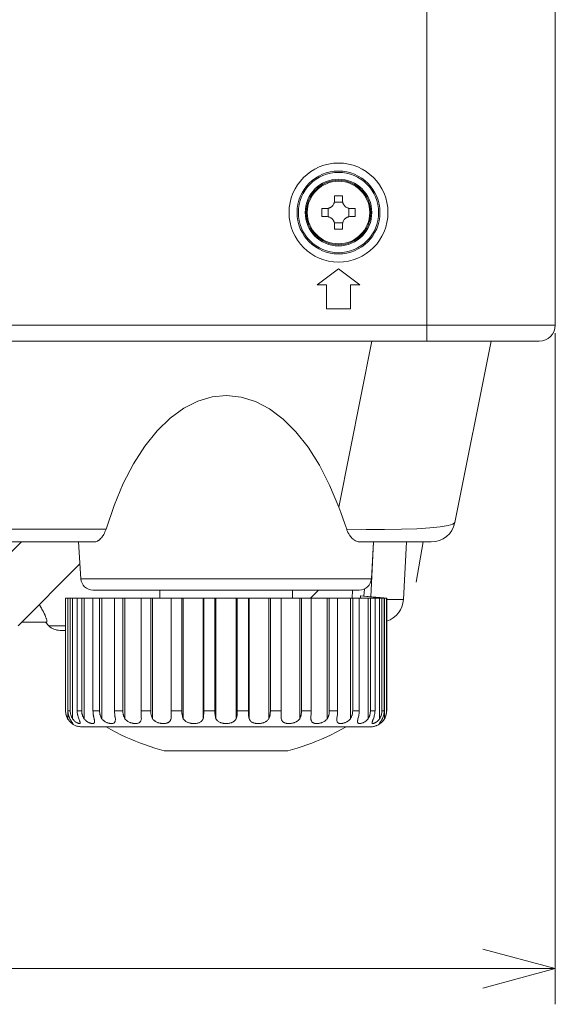
# Model space of a CAD drawing. Units: millimetres. Extents: x 0 to 297, y 0 to 210.
# Drawn here: x 219 to 234, y 45 to 72 of the extents above; entities that cross this region are included whole.
import ezdxf

# ---------------------------------------------------------------- set-up
doc = ezdxf.new("R2010")
doc.units = ezdxf.units.MM
doc.header["$MEASUREMENT"] = 0
doc.layers.add('_U+30EC_U+30A4_U+30E4_U+30FC 2', color=7, linetype='Continuous')

msp = doc.modelspace()

# ---------------------------------------------------------------- linework, layer by layer
at = {"layer": '_U+30EC_U+30A4_U+30E4_U+30FC 2', "color": 250, "lineweight": 9, "true_color": 0x221814}
for points in [[(230.164, 63.792), (230.164, 98.892)], [(233.764, 98.892), (233.764, 63.792)], [(227.577, 67.279), (227.576, 67.257), (227.573, 67.236), (227.57, 67.225), (227.567, 67.214), (227.566, 67.209), (227.564, 67.204), (227.562, 67.198), (227.56, 67.193), (227.551, 67.173), (227.539, 67.154), (227.536, 67.15), (227.533, 67.145), (227.529, 67.141), (227.526, 67.137), (227.519, 67.128), (227.511, 67.12), (227.495, 67.105), (227.477, 67.092), (227.472, 67.089), (227.468, 67.086), (227.463, 67.083), (227.458, 67.081), (227.448, 67.076), (227.438, 67.071), (227.428, 67.067), (227.417, 67.064), (227.407, 67.061), (227.396, 67.058), (227.374, 67.055), (227.352, 67.054)], [(227.802, 67.407), (227.689, 67.408), (227.577, 67.407)], [(227.577, 67.407), (227.577, 67.343), (227.577, 67.279)], [(227.802, 67.279), (227.802, 67.343), (227.802, 67.407)], [(228.027, 67.054), (228.005, 67.055), (227.983, 67.058), (227.973, 67.061), (227.962, 67.064), (227.957, 67.065), (227.951, 67.067), (227.946, 67.069), (227.941, 67.071), (227.921, 67.081), (227.902, 67.092), (227.898, 67.095), (227.893, 67.098), (227.889, 67.102), (227.884, 67.105), (227.876, 67.112), (227.868, 67.12), (227.853, 67.136), (227.84, 67.154), (227.837, 67.159), (227.834, 67.164), (227.831, 67.168), (227.828, 67.173), (227.823, 67.183), (227.819, 67.193), (227.815, 67.203), (227.812, 67.214), (227.809, 67.225), (227.806, 67.235), (227.803, 67.257), (227.802, 67.279)], [(227.224, 67.054), (227.223, 66.942), (227.224, 66.829)], [(227.352, 67.054), (227.288, 67.054), (227.224, 67.054)], [(227.402, 66.823), (227.402, 67.06)], [(227.571, 67.229), (227.808, 67.229)], [(227.977, 67.06), (227.977, 66.823)], [(228.154, 67.054), (228.091, 67.054), (228.027, 67.054)], [(228.154, 66.829), (228.155, 66.942), (228.154, 67.054)], [(227.224, 66.829), (227.288, 66.829), (227.352, 66.829)], [(227.352, 66.829), (227.374, 66.828), (227.396, 66.825), (227.406, 66.823), (227.417, 66.82), (227.422, 66.818), (227.427, 66.816), (227.433, 66.814), (227.438, 66.812), (227.458, 66.803), (227.477, 66.791), (227.481, 66.788), (227.486, 66.785), (227.49, 66.782), (227.495, 66.778), (227.503, 66.771), (227.511, 66.763), (227.526, 66.747), (227.539, 66.729), (227.542, 66.725), (227.545, 66.72), (227.548, 66.715), (227.55, 66.71), (227.555, 66.7), (227.56, 66.69), (227.564, 66.68), (227.567, 66.669), (227.57, 66.659), (227.573, 66.648), (227.576, 66.626), (227.577, 66.604)], [(227.802, 66.604), (227.803, 66.626), (227.806, 66.648), (227.809, 66.658), (227.812, 66.669), (227.813, 66.674), (227.815, 66.68), (227.817, 66.685), (227.819, 66.69), (227.828, 66.71), (227.84, 66.729), (227.843, 66.733), (227.846, 66.738), (227.849, 66.742), (227.853, 66.747), (227.86, 66.755), (227.868, 66.763), (227.884, 66.778), (227.902, 66.791), (227.907, 66.794), (227.911, 66.797), (227.916, 66.8), (227.921, 66.803), (227.931, 66.808), (227.941, 66.812), (227.951, 66.816), (227.962, 66.819), (227.972, 66.822), (227.983, 66.825), (228.005, 66.828), (228.027, 66.829)], [(228.027, 66.829), (228.091, 66.829), (228.154, 66.829)], [(227.808, 66.654), (227.571, 66.654)], [(227.577, 66.604), (227.577, 66.54), (227.577, 66.477)], [(227.577, 66.477), (227.689, 66.476), (227.802, 66.477)], [(227.802, 66.477), (227.802, 66.54), (227.802, 66.604)], [(227.689, 65.367), (227.093, 64.917)], [(228.286, 64.917), (227.689, 65.367)], [(227.093, 64.917), (227.352, 64.917)], [(227.352, 64.917), (227.352, 64.242)], [(228.027, 64.917), (228.286, 64.917)], [(228.027, 64.242), (228.027, 64.917)], [(227.352, 64.242), (228.027, 64.242)], [(146.178, 63.792), (230.164, 63.792)], [(230.164, 63.792), (230.164, 63.567), (230.164, 63.402), (230.164, 63.342)], [(230.164, 63.792), (230.79, 63.792), (231.396, 63.792), (231.964, 63.792), (232.478, 63.792), (232.922, 63.792), (233.282, 63.792), (233.547, 63.792), (233.71, 63.792), (233.764, 63.792)], [(233.764, 63.567), (233.764, 44.771)], [(230.164, 63.342), (147.361, 63.342)], [(227.696, 58.696), (228.625, 63.342)], [(227.696, 58.696), (228.625, 63.342)], [(233.314, 63.342), (233.267, 63.342), (233.124, 63.342), (232.892, 63.342), (232.577, 63.342), (232.189, 63.342), (231.739, 63.342), (231.242, 63.342), (230.711, 63.342), (230.164, 63.342)], [(231.964, 63.342), (230.948, 58.259)], [(231.964, 63.342), (230.948, 58.259)], [(221.176, 58.08), (221.399, 58.739), (221.657, 59.35), (221.946, 59.905), (222.264, 60.398), (222.606, 60.825), (222.97, 61.18), (223.351, 61.46), (223.744, 61.661), (224.147, 61.781), (224.553, 61.82), (224.96, 61.775), (225.362, 61.649), (225.755, 61.443), (226.135, 61.158), (226.497, 60.798), (226.838, 60.367), (227.153, 59.869), (227.441, 59.31), (227.696, 58.696)], [(221.176, 58.08), (221.399, 58.739), (221.657, 59.35), (221.946, 59.905), (222.264, 60.398), (222.606, 60.825), (222.97, 61.18), (223.351, 61.46), (223.744, 61.661), (224.147, 61.781), (224.553, 61.82), (224.96, 61.775), (225.362, 61.649), (225.755, 61.443), (226.135, 61.158), (226.497, 60.798), (226.838, 60.367), (227.153, 59.869), (227.441, 59.31), (227.696, 58.696)], [(227.696, 58.696), (227.754, 58.539), (227.811, 58.383), (227.866, 58.227), (227.919, 58.072)], [(227.696, 58.696), (227.754, 58.539), (227.811, 58.383), (227.866, 58.227), (227.919, 58.072)], [(227.919, 58.072), (228.462, 58.064), (228.978, 58.064), (229.454, 58.072), (229.88, 58.087), (230.245, 58.11), (230.54, 58.139), (230.759, 58.174), (230.896, 58.215), (230.948, 58.259)], [(227.919, 58.072), (228.462, 58.064), (228.978, 58.064), (229.454, 58.072), (229.88, 58.087), (230.245, 58.11), (230.54, 58.139), (230.759, 58.174), (230.896, 58.215), (230.948, 58.259)], [(156.803, 58.08), (221.176, 58.08)], [(187.246, 58.08), (221.176, 58.08)], [(220.839, 57.717), (220.862, 57.718), (220.885, 57.723), (220.908, 57.73), (220.932, 57.741), (220.943, 57.747), (220.955, 57.754), (220.961, 57.758), (220.967, 57.762), (220.973, 57.766), (220.979, 57.77), (221.002, 57.789), (221.024, 57.811), (221.047, 57.835), (221.068, 57.862), (221.079, 57.877), (221.089, 57.892), (221.094, 57.9), (221.1, 57.908), (221.105, 57.917), (221.109, 57.925), (221.128, 57.96), (221.146, 57.998), (221.162, 58.038), (221.176, 58.08)], [(220.839, 57.717), (220.862, 57.718), (220.885, 57.723), (220.908, 57.73), (220.932, 57.741), (220.943, 57.747), (220.955, 57.754), (220.961, 57.758), (220.967, 57.762), (220.973, 57.766), (220.979, 57.77), (221.002, 57.789), (221.024, 57.811), (221.047, 57.835), (221.068, 57.862), (221.079, 57.877), (221.089, 57.892), (221.094, 57.9), (221.1, 57.908), (221.105, 57.917), (221.109, 57.925), (221.128, 57.96), (221.146, 57.998), (221.162, 58.038), (221.176, 58.08)], [(227.919, 58.072), (227.927, 58.049), (227.936, 58.027), (227.945, 58.006), (227.954, 57.986), (227.974, 57.948), (227.996, 57.912), (228.002, 57.904), (228.007, 57.896), (228.013, 57.888), (228.019, 57.88), (228.031, 57.865), (228.043, 57.851), (228.067, 57.825), (228.091, 57.802), (228.104, 57.791), (228.116, 57.782), (228.129, 57.772), (228.141, 57.764), (228.166, 57.749), (228.191, 57.737), (228.216, 57.728), (228.24, 57.722), (228.264, 57.718), (228.287, 57.717)], [(227.919, 58.072), (227.927, 58.049), (227.936, 58.027), (227.945, 58.006), (227.954, 57.986), (227.974, 57.948), (227.996, 57.912), (228.002, 57.904), (228.007, 57.896), (228.013, 57.888), (228.019, 57.88), (228.031, 57.865), (228.043, 57.851), (228.067, 57.825), (228.091, 57.802), (228.104, 57.791), (228.116, 57.782), (228.129, 57.772), (228.141, 57.764), (228.166, 57.749), (228.191, 57.737), (228.216, 57.728), (228.24, 57.722), (228.264, 57.718), (228.287, 57.717)], [(220.839, 57.717), (157.14, 57.717)], [(220.839, 57.717), (187.251, 57.717)], [(216.459, 55.373), (218.802, 57.717)], [(216.459, 55.373), (218.802, 57.717)], [(220.407, 57.717), (220.47, 56.684)], [(220.407, 57.717), (220.47, 56.684)], [(230.286, 57.717), (230.24, 57.717), (230.102, 57.717), (229.878, 57.717), (229.574, 57.717), (229.199, 57.717), (228.766, 57.717), (228.287, 57.717)], [(230.286, 57.717), (230.24, 57.717), (230.102, 57.717), (229.878, 57.717), (229.574, 57.717), (229.199, 57.717), (228.766, 57.717), (228.287, 57.717)], [(228.673, 57.717), (228.599, 56.183)], [(228.673, 57.717), (228.599, 56.183)], [(228.609, 56.684), (228.672, 57.717)], [(228.609, 56.684), (228.672, 57.717)], [(229.508, 56.106), (229.593, 57.717)], [(229.508, 56.106), (229.593, 57.717)], [(229.861, 56.587), (230.06, 57.717)], [(218.709, 55.373), (220.444, 57.109)], [(218.709, 55.373), (220.444, 57.109)], [(220.47, 56.684), (220.52, 56.684), (220.669, 56.684), (220.914, 56.684), (221.247, 56.684), (221.662, 56.684), (222.148, 56.684), (222.692, 56.684), (223.282, 56.684), (223.903, 56.684), (224.539, 56.684), (225.176, 56.684), (225.797, 56.684), (226.387, 56.684), (226.931, 56.684), (227.417, 56.684), (227.832, 56.684), (228.165, 56.684), (228.41, 56.684), (228.559, 56.684), (228.609, 56.684)], [(220.47, 56.684), (220.52, 56.684), (220.669, 56.684), (220.914, 56.684), (221.247, 56.684), (221.662, 56.684), (222.148, 56.684), (222.692, 56.684), (223.282, 56.684), (223.903, 56.684), (224.539, 56.684), (225.176, 56.684), (225.797, 56.684), (226.387, 56.684), (226.931, 56.684), (227.417, 56.684), (227.832, 56.684), (228.165, 56.684), (228.41, 56.684), (228.559, 56.684), (228.609, 56.684)], [(228.272, 56.367), (228.226, 56.367), (228.089, 56.367), (227.865, 56.367), (227.559, 56.367), (227.179, 56.367), (226.733, 56.367), (226.234, 56.367), (225.693, 56.367), (225.123, 56.367), (224.539, 56.367), (223.956, 56.367), (223.386, 56.367), (222.845, 56.367), (222.346, 56.367), (221.9, 56.367), (221.52, 56.367), (221.214, 56.367), (220.99, 56.367), (220.853, 56.367), (220.807, 56.367)], [(228.272, 56.367), (228.226, 56.367), (228.089, 56.367), (227.865, 56.367), (227.559, 56.367), (227.179, 56.367), (226.733, 56.367), (226.234, 56.367), (225.693, 56.367), (225.123, 56.367), (224.539, 56.367), (223.956, 56.367), (223.386, 56.367), (222.845, 56.367), (222.346, 56.367), (221.9, 56.367), (221.52, 56.367), (221.214, 56.367), (220.99, 56.367), (220.853, 56.367), (220.807, 56.367)], [(222.678, 56.367), (222.678, 56.142)], [(226.401, 56.142), (226.401, 56.367)], [(226.902, 56.142), (227.127, 56.367)], [(226.902, 56.142), (227.127, 56.367)], [(228.071, 56.142), (228.083, 56.367)], [(228.071, 56.142), (228.083, 56.367)], [(228.413, 56.398), (228.403, 56.201)], [(228.413, 56.398), (228.403, 56.201)], [(220.039, 56.142), (220.04, 56.142), (220.042, 56.142)], [(220.039, 56.142), (220.039, 52.992)], [(220.103, 56.142), (220.073, 56.142), (220.042, 56.142)], [(220.042, 52.992), (220.042, 56.142)], [(220.108, 56.142), (220.106, 56.142), (220.103, 56.142)], [(220.103, 52.767), (220.103, 56.142)], [(220.108, 56.142), (220.138, 56.142), (220.173, 56.142)], [(220.108, 56.142), (220.108, 52.992)], [(220.238, 56.142), (220.206, 56.142), (220.173, 56.142)], [(220.173, 52.992), (220.173, 56.142)], [(220.367, 56.142), (220.308, 56.142), (220.238, 56.142)], [(220.238, 52.767), (220.238, 56.142)], [(220.367, 56.142), (220.428, 56.142), (220.495, 56.142)], [(220.367, 56.142), (220.367, 52.992)], [(220.56, 56.142), (220.527, 56.142), (220.495, 56.142)], [(220.495, 52.992), (220.495, 56.142)], [(220.809, 56.142), (220.706, 56.142), (220.56, 56.142)], [(220.56, 52.767), (220.56, 56.142)], [(220.809, 56.142), (220.899, 56.142), (220.993, 56.142)], [(220.809, 56.142), (220.809, 52.992)], [(221.057, 56.142), (221.024, 56.142), (220.993, 56.142)], [(220.993, 52.992), (220.993, 56.142)], [(221.414, 56.142), (221.276, 56.142), (221.057, 56.142)], [(221.057, 52.767), (221.057, 56.142)], [(221.414, 56.142), (221.528, 56.142), (221.647, 56.142)], [(221.414, 56.142), (221.414, 52.992)], [(221.705, 56.142), (221.675, 56.142), (221.647, 56.142)], [(221.647, 52.992), (221.647, 56.142)], [(222.155, 56.142), (221.983, 56.142), (221.705, 56.142)], [(221.705, 52.767), (221.705, 56.142)], [(222.155, 56.142), (222.289, 56.142), (222.427, 56.142)], [(222.155, 56.142), (222.155, 52.992)], [(222.478, 56.142), (222.451, 56.142), (222.427, 56.142)], [(222.427, 52.992), (222.427, 56.142)], [(222.997, 56.142), (222.871, 56.142), (222.683, 56.142), (222.478, 56.142)], [(222.478, 52.767), (222.478, 56.142)], [(223.001, 56.142), (222.999, 56.142), (222.997, 56.142)], [(222.997, 52.767), (222.997, 56.142)], [(223.001, 56.142), (223.149, 56.142), (223.299, 56.142)], [(223.001, 56.142), (223.001, 52.992)], [(223.34, 56.142), (223.318, 56.142), (223.299, 56.142)], [(223.299, 52.992), (223.299, 56.142)], [(223.896, 56.142), (223.739, 56.142), (223.538, 56.142), (223.34, 56.142)], [(223.34, 52.767), (223.34, 56.142)], [(223.913, 56.142), (223.906, 56.142), (223.896, 56.142)], [(223.896, 52.767), (223.896, 56.142)], [(223.913, 56.142), (224.069, 56.142), (224.225, 56.142)], [(223.913, 56.142), (223.913, 52.992)], [(224.255, 56.142), (224.239, 56.142), (224.225, 56.142)], [(224.225, 52.992), (224.225, 56.142)], [(224.824, 56.142), (224.642, 56.142), (224.436, 56.142), (224.255, 56.142)], [(224.255, 52.767), (224.255, 56.142)], [(224.854, 56.142), (224.84, 56.142), (224.824, 56.142)], [(224.824, 52.767), (224.824, 56.142)], [(224.854, 56.142), (225.01, 56.142), (225.166, 56.142)], [(224.854, 56.142), (224.854, 52.992)], [(225.182, 56.142), (225.172, 56.142), (225.166, 56.142)], [(225.166, 52.992), (225.166, 56.142)], [(225.739, 56.142), (225.541, 56.142), (225.34, 56.142), (225.182, 56.142)], [(225.182, 52.767), (225.182, 56.142)], [(225.78, 56.142), (225.761, 56.142), (225.739, 56.142)], [(225.739, 52.767), (225.739, 56.142)], [(225.78, 56.142), (225.93, 56.142), (226.078, 56.142)], [(225.78, 56.142), (225.78, 52.992)], [(226.082, 56.142), (226.08, 56.142), (226.078, 56.142)], [(226.078, 52.992), (226.078, 56.142)], [(226.601, 56.142), (226.396, 56.142), (226.208, 56.142), (226.082, 56.142)], [(226.082, 52.767), (226.082, 56.142)], [(226.652, 56.142), (226.628, 56.142), (226.601, 56.142)], [(226.601, 52.767), (226.601, 56.142)], [(226.652, 56.142), (226.789, 56.142), (226.924, 56.142)], [(226.652, 56.142), (226.652, 52.992)], [(227.374, 56.142), (227.096, 56.142), (226.924, 56.142)], [(226.924, 52.992), (226.924, 56.142)], [(227.432, 56.142), (227.404, 56.142), (227.374, 56.142)], [(227.374, 52.767), (227.374, 56.142)], [(227.432, 56.142), (227.551, 56.142), (227.665, 56.142)], [(227.432, 56.142), (227.432, 52.992)], [(228.022, 56.142), (227.803, 56.142), (227.665, 56.142)], [(227.665, 52.992), (227.665, 56.142)], [(228.086, 56.142), (228.054, 56.142), (228.022, 56.142)], [(228.022, 52.767), (228.022, 56.142)], [(228.086, 56.142), (228.18, 56.142), (228.27, 56.142)], [(228.086, 56.142), (228.086, 52.992)], [(228.519, 56.142), (228.373, 56.142), (228.27, 56.142)], [(228.27, 52.992), (228.27, 56.142)], [(228.304, 56.207), (228.304, 56.208), (228.304, 56.209)], [(228.304, 56.209), (228.316, 56.209), (228.319, 56.209)], [(228.839, 56.157), (228.571, 56.182), (228.304, 56.207)], [(228.304, 56.142), (228.304, 56.207)], [(229.039, 56.142), (228.319, 56.209)], [(228.584, 56.142), (228.551, 56.142), (228.519, 56.142)], [(228.519, 52.767), (228.519, 56.142)], [(228.584, 56.142), (228.65, 56.142), (228.712, 56.142)], [(228.584, 56.142), (228.584, 52.992)], [(228.841, 56.142), (228.771, 56.142), (228.712, 56.142)], [(228.712, 52.992), (228.712, 56.142)], [(228.976, 56.147), (228.956, 56.149), (228.938, 56.151), (228.921, 56.152), (228.906, 56.153), (228.899, 56.154), (228.892, 56.155), (228.888, 56.155), (228.885, 56.155), (228.882, 56.155), (228.879, 56.156), (228.868, 56.157), (228.858, 56.157), (228.85, 56.158), (228.843, 56.158), (228.842, 56.158), (228.841, 56.158), (228.84, 56.158), (228.838, 56.158), (228.837, 56.159), (228.835, 56.159), (228.833, 56.158)], [(228.833, 56.158), (228.834, 56.158), (228.835, 56.158), (228.839, 56.157)], [(228.839, 56.142), (228.839, 56.157)], [(228.906, 56.142), (228.873, 56.142), (228.841, 56.142)], [(228.841, 52.767), (228.841, 56.142)], [(228.906, 56.142), (228.941, 56.142), (228.971, 56.142)], [(228.906, 56.142), (228.906, 52.992)], [(228.971, 52.992), (228.971, 56.142)], [(229.037, 56.142), (229.006, 56.145), (228.976, 56.147)], [(228.976, 52.767), (228.976, 56.147)], [(229.039, 56.142), (229.039, 56.142), (229.037, 56.142)], [(229.037, 56.142), (229.037, 52.992)], [(229.039, 52.992), (229.039, 56.142)], [(229.039, 56.106), (229.295, 56.106), (229.454, 56.106), (229.508, 56.106)], [(229.039, 56.106), (229.295, 56.106), (229.454, 56.106), (229.508, 56.106)], [(219.302, 55.965), (219.363, 55.866), (219.379, 55.838), (219.394, 55.811), (219.401, 55.798), (219.408, 55.785), (219.415, 55.772), (219.421, 55.759), (219.445, 55.71), (219.466, 55.665), (219.483, 55.623), (219.497, 55.585), (219.5, 55.576), (219.503, 55.568), (219.505, 55.56), (219.508, 55.552), (219.512, 55.537), (219.515, 55.523), (219.517, 55.51), (219.518, 55.499), (219.519, 55.49), (219.518, 55.482), (219.516, 55.475), (219.513, 55.471), (219.512, 55.47), (219.512, 55.469), (219.51, 55.468), (219.509, 55.468), (219.507, 55.467), (219.504, 55.467)], [(219.302, 55.965), (219.363, 55.866), (219.379, 55.838), (219.394, 55.811), (219.401, 55.798), (219.408, 55.785), (219.415, 55.772), (219.421, 55.759), (219.445, 55.71), (219.466, 55.665), (219.483, 55.623), (219.497, 55.585), (219.5, 55.576), (219.503, 55.568), (219.505, 55.56), (219.508, 55.552), (219.512, 55.537), (219.515, 55.523), (219.517, 55.51), (219.518, 55.499), (219.519, 55.49), (219.518, 55.482), (219.516, 55.475), (219.513, 55.471), (219.512, 55.47), (219.512, 55.469), (219.51, 55.468), (219.509, 55.468), (219.507, 55.467), (219.504, 55.467)], [(219.504, 55.467), (218.802, 55.467)], [(219.504, 55.467), (218.802, 55.467)], [(219.477, 55.467), (219.57, 55.373)], [(219.477, 55.467), (219.57, 55.373)], [(219.57, 55.373), (219.623, 55.373), (219.782, 55.373), (220.039, 55.373)], [(219.57, 55.373), (219.623, 55.373), (219.782, 55.373), (220.039, 55.373)], [(220.039, 55.242), (219.926, 55.242), (219.888, 55.242)], [(220.039, 55.242), (219.926, 55.242), (219.888, 55.242)], [(220.039, 52.992), (220.04, 52.992), (220.042, 52.992)], [(220.04, 52.992), (220.041, 52.959), (220.044, 52.927), (220.05, 52.896), (220.057, 52.866), (220.066, 52.839), (220.076, 52.813), (220.087, 52.791), (220.098, 52.769), (220.113, 52.745), (220.129, 52.723), (220.142, 52.705), (220.157, 52.689), (220.171, 52.673), (220.187, 52.659), (220.202, 52.645), (220.219, 52.632), (220.236, 52.62), (220.254, 52.608), (220.273, 52.597), (220.292, 52.587), (220.311, 52.579), (220.329, 52.571), (220.352, 52.563), (220.375, 52.557), (220.401, 52.55), (220.428, 52.546), (220.459, 52.543), (220.489, 52.542)], [(220.103, 52.767), (220.089, 52.792), (220.077, 52.819), (220.067, 52.846), (220.058, 52.874), (220.054, 52.888), (220.051, 52.903), (220.048, 52.918), (220.046, 52.932), (220.043, 52.962), (220.042, 52.992)], [(220.108, 52.992), (220.109, 52.962), (220.111, 52.933), (220.116, 52.903), (220.122, 52.875), (220.124, 52.868), (220.126, 52.86), (220.128, 52.853), (220.13, 52.846), (220.135, 52.832), (220.14, 52.819), (220.151, 52.792), (220.163, 52.767)], [(220.108, 52.992), (220.138, 52.992), (220.173, 52.992)], [(220.238, 52.767), (220.223, 52.792), (220.21, 52.819), (220.199, 52.846), (220.19, 52.874), (220.186, 52.888), (220.182, 52.903), (220.179, 52.918), (220.177, 52.932), (220.174, 52.962), (220.173, 52.992)], [(220.367, 52.992), (220.368, 52.962), (220.37, 52.933), (220.374, 52.903), (220.38, 52.875), (220.381, 52.868), (220.383, 52.86), (220.385, 52.853), (220.386, 52.846), (220.39, 52.832), (220.394, 52.819), (220.404, 52.792), (220.414, 52.767)], [(220.367, 52.992), (220.428, 52.992), (220.495, 52.992)], [(220.56, 52.767), (220.545, 52.792), (220.532, 52.819), (220.52, 52.846), (220.511, 52.874), (220.507, 52.888), (220.504, 52.903), (220.501, 52.918), (220.499, 52.932), (220.496, 52.962), (220.495, 52.992)], [(220.809, 52.992), (220.81, 52.962), (220.811, 52.933), (220.815, 52.903), (220.819, 52.875), (220.82, 52.868), (220.821, 52.86), (220.823, 52.853), (220.824, 52.846), (220.827, 52.832), (220.83, 52.819), (220.837, 52.792), (220.845, 52.767)], [(220.809, 52.992), (220.899, 52.992), (220.993, 52.992)], [(221.057, 52.767), (221.041, 52.792), (221.029, 52.819), (221.018, 52.846), (221.009, 52.874), (221.005, 52.888), (221.002, 52.903), (220.999, 52.918), (220.997, 52.932), (220.994, 52.962), (220.993, 52.992)], [(221.414, 52.992), (221.414, 52.962), (221.415, 52.933), (221.418, 52.903), (221.421, 52.875), (221.421, 52.868), (221.422, 52.86), (221.423, 52.853), (221.424, 52.846), (221.426, 52.832), (221.428, 52.819), (221.433, 52.792), (221.437, 52.767)], [(221.414, 52.992), (221.528, 52.992), (221.647, 52.992)], [(221.705, 52.767), (221.691, 52.792), (221.679, 52.819), (221.669, 52.846), (221.661, 52.874), (221.657, 52.888), (221.655, 52.903), (221.652, 52.918), (221.65, 52.932), (221.648, 52.962), (221.647, 52.992)], [(222.155, 52.992), (222.155, 52.962), (222.156, 52.933), (222.157, 52.903), (222.159, 52.875), (222.159, 52.868), (222.16, 52.86), (222.16, 52.853), (222.16, 52.846), (222.161, 52.832), (222.162, 52.819), (222.164, 52.792), (222.165, 52.767)], [(222.155, 52.992), (222.289, 52.992), (222.427, 52.992)], [(222.478, 52.767), (222.465, 52.792), (222.454, 52.819), (222.446, 52.846), (222.439, 52.874), (222.436, 52.888), (222.433, 52.903), (222.431, 52.918), (222.43, 52.932), (222.427, 52.962), (222.427, 52.992)], [(223.001, 52.992), (223.001, 52.962), (223.001, 52.933), (223.001, 52.903), (223.001, 52.875), (223.001, 52.868), (223.001, 52.86), (223.001, 52.853), (223.001, 52.846), (223.001, 52.832), (223, 52.819), (222.999, 52.792), (222.997, 52.767)], [(223.001, 52.992), (223.149, 52.992), (223.299, 52.992)], [(223.34, 52.767), (223.33, 52.792), (223.321, 52.819), (223.314, 52.846), (223.308, 52.874), (223.306, 52.888), (223.304, 52.903), (223.302, 52.918), (223.301, 52.932), (223.299, 52.962), (223.299, 52.992)], [(223.913, 52.992), (223.913, 52.962), (223.913, 52.933), (223.912, 52.903), (223.91, 52.875), (223.91, 52.868), (223.909, 52.86), (223.909, 52.853), (223.908, 52.846), (223.907, 52.832), (223.905, 52.819), (223.902, 52.792), (223.896, 52.767)], [(223.913, 52.992), (224.069, 52.992), (224.225, 52.992)], [(224.255, 52.767), (224.247, 52.792), (224.241, 52.819), (224.236, 52.846), (224.232, 52.874), (224.23, 52.888), (224.229, 52.903), (224.228, 52.918), (224.227, 52.932), (224.226, 52.962), (224.225, 52.992)], [(224.854, 52.992), (224.853, 52.962), (224.852, 52.933), (224.85, 52.903), (224.847, 52.875), (224.846, 52.868), (224.845, 52.86), (224.844, 52.853), (224.843, 52.846), (224.841, 52.832), (224.838, 52.819), (224.832, 52.792), (224.824, 52.767)], [(224.854, 52.992), (225.01, 52.992), (225.166, 52.992)], [(225.182, 52.767), (225.177, 52.792), (225.174, 52.819), (225.171, 52.846), (225.169, 52.874), (225.168, 52.888), (225.167, 52.903), (225.167, 52.918), (225.166, 52.932), (225.166, 52.962), (225.166, 52.992)], [(225.78, 52.992), (225.779, 52.962), (225.778, 52.933), (225.775, 52.903), (225.771, 52.875), (225.769, 52.868), (225.768, 52.86), (225.767, 52.853), (225.765, 52.846), (225.762, 52.832), (225.758, 52.819), (225.749, 52.792), (225.739, 52.767)], [(225.78, 52.992), (225.93, 52.992), (226.078, 52.992)], [(226.082, 52.767), (226.08, 52.792), (226.079, 52.819), (226.078, 52.846), (226.078, 52.874), (226.078, 52.888), (226.078, 52.903), (226.078, 52.918), (226.078, 52.932), (226.078, 52.962), (226.078, 52.992)], [(226.652, 52.992), (226.652, 52.962), (226.649, 52.933), (226.646, 52.903), (226.64, 52.875), (226.639, 52.868), (226.637, 52.86), (226.635, 52.853), (226.633, 52.846), (226.629, 52.832), (226.625, 52.819), (226.614, 52.792), (226.601, 52.767)], [(226.652, 52.992), (226.789, 52.992), (226.924, 52.992)], [(226.914, 52.767), (226.915, 52.792), (226.917, 52.819), (226.918, 52.846), (226.92, 52.874), (226.921, 52.888), (226.922, 52.903), (226.922, 52.918), (226.923, 52.932), (226.924, 52.962), (226.924, 52.992)], [(227.432, 52.992), (227.431, 52.962), (227.429, 52.933), (227.424, 52.903), (227.418, 52.875), (227.416, 52.868), (227.414, 52.86), (227.412, 52.853), (227.41, 52.846), (227.405, 52.832), (227.4, 52.819), (227.388, 52.792), (227.374, 52.767)], [(227.432, 52.992), (227.551, 52.992), (227.665, 52.992)], [(227.642, 52.767), (227.646, 52.792), (227.651, 52.819), (227.655, 52.846), (227.658, 52.874), (227.66, 52.888), (227.661, 52.903), (227.662, 52.918), (227.663, 52.932), (227.665, 52.962), (227.665, 52.992)], [(228.086, 52.992), (228.085, 52.962), (228.082, 52.933), (228.077, 52.903), (228.07, 52.875), (228.068, 52.868), (228.066, 52.86), (228.064, 52.853), (228.061, 52.846), (228.056, 52.832), (228.05, 52.819), (228.037, 52.792), (228.022, 52.767)], [(228.086, 52.992), (228.18, 52.992), (228.27, 52.992)], [(228.234, 52.767), (228.242, 52.792), (228.249, 52.819), (228.255, 52.846), (228.26, 52.874), (228.262, 52.888), (228.264, 52.903), (228.266, 52.918), (228.267, 52.932), (228.269, 52.962), (228.27, 52.992)], [(228.584, 52.992), (228.583, 52.962), (228.58, 52.933), (228.575, 52.903), (228.568, 52.875), (228.566, 52.868), (228.564, 52.86), (228.561, 52.853), (228.559, 52.846), (228.553, 52.832), (228.547, 52.819), (228.534, 52.792), (228.519, 52.767)], [(228.584, 52.992), (228.65, 52.992), (228.712, 52.992)], [(228.589, 52.542), (228.618, 52.543), (228.646, 52.545), (228.67, 52.549), (228.693, 52.554), (228.711, 52.558), (228.729, 52.564), (228.743, 52.569), (228.756, 52.574), (228.781, 52.585), (228.806, 52.597), (228.83, 52.611), (228.854, 52.627), (228.87, 52.64), (228.887, 52.654), (228.906, 52.672), (228.925, 52.692), (228.946, 52.717), (228.965, 52.743), (228.98, 52.768), (228.993, 52.793), (229.006, 52.822), (229.017, 52.851), (229.027, 52.885), (229.034, 52.92), (229.038, 52.955), (229.039, 52.992)], [(228.665, 52.767), (228.675, 52.792), (228.684, 52.819), (228.692, 52.846), (228.699, 52.874), (228.702, 52.888), (228.705, 52.903), (228.707, 52.918), (228.709, 52.932), (228.711, 52.962), (228.712, 52.992)], [(228.906, 52.992), (228.905, 52.962), (228.902, 52.933), (228.897, 52.903), (228.89, 52.875), (228.887, 52.868), (228.885, 52.86), (228.883, 52.853), (228.88, 52.846), (228.875, 52.832), (228.869, 52.819), (228.856, 52.792), (228.841, 52.767)], [(228.906, 52.992), (228.941, 52.992), (228.971, 52.992)], [(228.916, 52.767), (228.928, 52.792), (228.939, 52.819), (228.949, 52.846), (228.957, 52.874), (228.96, 52.888), (228.963, 52.903), (228.965, 52.918), (228.967, 52.932), (228.97, 52.962), (228.971, 52.992)], [(229.037, 52.992), (229.036, 52.962), (229.033, 52.933), (229.028, 52.903), (229.021, 52.875), (229.019, 52.868), (229.017, 52.86), (229.015, 52.853), (229.012, 52.846), (229.007, 52.832), (229.002, 52.819), (228.989, 52.792), (228.976, 52.767)], [(229.037, 52.992), (229.039, 52.992), (229.039, 52.992)], [(220.163, 52.767), (220.171, 52.75), (220.18, 52.734), (220.188, 52.72), (220.197, 52.706), (220.199, 52.703), (220.201, 52.7), (220.203, 52.697), (220.205, 52.694), (220.209, 52.688), (220.212, 52.682), (220.22, 52.672), (220.226, 52.664), (220.229, 52.66), (220.232, 52.656), (220.234, 52.652), (220.237, 52.649), (220.24, 52.644), (220.243, 52.639), (220.245, 52.636), (220.245, 52.634), (220.245, 52.633), (220.245, 52.632), (220.244, 52.632), (220.243, 52.632), (220.24, 52.632), (220.236, 52.633), (220.234, 52.635), (220.231, 52.636), (220.228, 52.637), (220.225, 52.639), (220.218, 52.644), (220.21, 52.649), (220.206, 52.652), (220.201, 52.656), (220.196, 52.659), (220.191, 52.663), (220.181, 52.672), (220.17, 52.682), (220.159, 52.693), (220.148, 52.706), (220.145, 52.709), (220.142, 52.712), (220.139, 52.716), (220.136, 52.719), (220.131, 52.727), (220.125, 52.734), (220.114, 52.75), (220.103, 52.767)], [(220.414, 52.767), (220.419, 52.75), (220.425, 52.734), (220.43, 52.72), (220.435, 52.706), (220.437, 52.703), (220.438, 52.7), (220.439, 52.697), (220.44, 52.694), (220.442, 52.688), (220.444, 52.682), (220.447, 52.672), (220.45, 52.664), (220.451, 52.66), (220.451, 52.656), (220.451, 52.652), (220.452, 52.649), (220.451, 52.644), (220.449, 52.639), (220.446, 52.636), (220.442, 52.634), (220.44, 52.633), (220.437, 52.632), (220.434, 52.632), (220.431, 52.632), (220.424, 52.632), (220.415, 52.633), (220.411, 52.635), (220.406, 52.636), (220.401, 52.637), (220.395, 52.639), (220.384, 52.644), (220.372, 52.649), (220.366, 52.652), (220.36, 52.656), (220.353, 52.659), (220.346, 52.663), (220.333, 52.672), (220.319, 52.682), (220.305, 52.693), (220.291, 52.706), (220.287, 52.709), (220.284, 52.712), (220.28, 52.716), (220.277, 52.719), (220.27, 52.727), (220.263, 52.734), (220.25, 52.75), (220.238, 52.767)], [(220.845, 52.767), (220.847, 52.75), (220.85, 52.734), (220.852, 52.72), (220.854, 52.706), (220.854, 52.703), (220.854, 52.7), (220.854, 52.697), (220.855, 52.694), (220.855, 52.688), (220.855, 52.682), (220.854, 52.672), (220.852, 52.664), (220.851, 52.66), (220.849, 52.656), (220.847, 52.652), (220.845, 52.649), (220.84, 52.644), (220.834, 52.639), (220.827, 52.636), (220.818, 52.634), (220.814, 52.633), (220.809, 52.632), (220.804, 52.632), (220.798, 52.632), (220.787, 52.632), (220.775, 52.633), (220.768, 52.635), (220.761, 52.636), (220.754, 52.637), (220.747, 52.639), (220.732, 52.644), (220.717, 52.649), (220.709, 52.652), (220.701, 52.656), (220.693, 52.659), (220.685, 52.663), (220.668, 52.672), (220.652, 52.682), (220.635, 52.693), (220.619, 52.706), (220.615, 52.709), (220.611, 52.712), (220.607, 52.716), (220.604, 52.719), (220.596, 52.727), (220.588, 52.734), (220.574, 52.75), (220.56, 52.767)], [(221.437, 52.757), (221.436, 52.734), (221.435, 52.72), (221.433, 52.706), (221.432, 52.703), (221.432, 52.7), (221.431, 52.697), (221.43, 52.694), (221.428, 52.688), (221.426, 52.682), (221.421, 52.672), (221.415, 52.664), (221.412, 52.66), (221.408, 52.656), (221.404, 52.652), (221.4, 52.649), (221.391, 52.644), (221.381, 52.639), (221.369, 52.636), (221.357, 52.634), (221.35, 52.633), (221.343, 52.632), (221.336, 52.632), (221.329, 52.632), (221.314, 52.632), (221.298, 52.633), (221.29, 52.635), (221.282, 52.636), (221.273, 52.637), (221.264, 52.639), (221.247, 52.644), (221.229, 52.649), (221.219, 52.652), (221.21, 52.656), (221.201, 52.659), (221.192, 52.663), (221.173, 52.672), (221.155, 52.682), (221.137, 52.693), (221.119, 52.706), (221.115, 52.709), (221.111, 52.712), (221.107, 52.716), (221.102, 52.719), (221.094, 52.727), (221.086, 52.734), (221.071, 52.75), (221.057, 52.767)], [(221.437, 52.767), (221.437, 52.762)], [(222.165, 52.767), (222.162, 52.75), (222.158, 52.734), (222.154, 52.72), (222.148, 52.706), (222.147, 52.703), (222.145, 52.7), (222.143, 52.697), (222.141, 52.694), (222.138, 52.688), (222.134, 52.682), (222.125, 52.672), (222.115, 52.664), (222.11, 52.66), (222.104, 52.656), (222.098, 52.652), (222.092, 52.649), (222.079, 52.644), (222.065, 52.639), (222.05, 52.636), (222.034, 52.634), (222.026, 52.633), (222.018, 52.632), (222.009, 52.632), (222, 52.632), (221.982, 52.632), (221.964, 52.633), (221.954, 52.635), (221.944, 52.636), (221.934, 52.637), (221.925, 52.639), (221.905, 52.644), (221.885, 52.649), (221.875, 52.652), (221.865, 52.656), (221.855, 52.659), (221.845, 52.663), (221.825, 52.672), (221.806, 52.682), (221.787, 52.693), (221.769, 52.706), (221.764, 52.709), (221.76, 52.712), (221.756, 52.716), (221.751, 52.719), (221.743, 52.727), (221.735, 52.734), (221.719, 52.75), (221.705, 52.767)], [(222.997, 52.767), (222.991, 52.75), (222.984, 52.734), (222.977, 52.72), (222.968, 52.706), (222.965, 52.703), (222.963, 52.7), (222.96, 52.697), (222.958, 52.694), (222.952, 52.688), (222.947, 52.682), (222.934, 52.672), (222.921, 52.664), (222.914, 52.66), (222.907, 52.656), (222.899, 52.652), (222.892, 52.649), (222.875, 52.644), (222.858, 52.639), (222.84, 52.636), (222.822, 52.634), (222.812, 52.633), (222.802, 52.632), (222.792, 52.632), (222.782, 52.632), (222.762, 52.632), (222.742, 52.633), (222.731, 52.635), (222.72, 52.636), (222.71, 52.637), (222.699, 52.639), (222.678, 52.644), (222.657, 52.649), (222.647, 52.652), (222.636, 52.656), (222.626, 52.659), (222.616, 52.663), (222.595, 52.672), (222.576, 52.682), (222.557, 52.693), (222.539, 52.706), (222.535, 52.709), (222.531, 52.712), (222.526, 52.716), (222.522, 52.719), (222.514, 52.727), (222.506, 52.734), (222.491, 52.75), (222.478, 52.767)], [(223.896, 52.767), (223.888, 52.75), (223.878, 52.734), (223.868, 52.72), (223.856, 52.706), (223.853, 52.703), (223.85, 52.7), (223.846, 52.697), (223.843, 52.694), (223.836, 52.688), (223.829, 52.682), (223.814, 52.672), (223.798, 52.664), (223.789, 52.66), (223.781, 52.656), (223.772, 52.652), (223.763, 52.649), (223.744, 52.644), (223.725, 52.639), (223.705, 52.636), (223.684, 52.634), (223.673, 52.633), (223.663, 52.632), (223.652, 52.632), (223.641, 52.632), (223.62, 52.632), (223.598, 52.633), (223.587, 52.635), (223.576, 52.636), (223.565, 52.637), (223.554, 52.639), (223.533, 52.644), (223.512, 52.649), (223.501, 52.652), (223.491, 52.656), (223.481, 52.659), (223.471, 52.663), (223.451, 52.672), (223.432, 52.682), (223.414, 52.693), (223.397, 52.706), (223.393, 52.709), (223.389, 52.712), (223.385, 52.716), (223.381, 52.719), (223.374, 52.727), (223.366, 52.734), (223.353, 52.75), (223.34, 52.767)], [(224.824, 52.767), (224.813, 52.75), (224.801, 52.734), (224.788, 52.72), (224.774, 52.706), (224.77, 52.703), (224.767, 52.7), (224.763, 52.697), (224.759, 52.694), (224.751, 52.688), (224.742, 52.682), (224.725, 52.672), (224.707, 52.664), (224.697, 52.66), (224.688, 52.656), (224.678, 52.652), (224.668, 52.649), (224.647, 52.644), (224.627, 52.639), (224.605, 52.636), (224.583, 52.634), (224.572, 52.633), (224.561, 52.632), (224.55, 52.632), (224.539, 52.632), (224.518, 52.632), (224.496, 52.633), (224.485, 52.635), (224.474, 52.636), (224.463, 52.637), (224.453, 52.639), (224.432, 52.644), (224.411, 52.649), (224.401, 52.652), (224.392, 52.656), (224.382, 52.659), (224.372, 52.663), (224.354, 52.672), (224.337, 52.682), (224.32, 52.693), (224.305, 52.706), (224.301, 52.709), (224.298, 52.712), (224.294, 52.716), (224.291, 52.719), (224.284, 52.727), (224.278, 52.734), (224.266, 52.75), (224.255, 52.767)], [(225.739, 52.767), (225.726, 52.75), (225.713, 52.734), (225.698, 52.72), (225.682, 52.706), (225.678, 52.703), (225.674, 52.7), (225.669, 52.697), (225.665, 52.694), (225.656, 52.688), (225.647, 52.682), (225.628, 52.672), (225.609, 52.664), (225.599, 52.66), (225.588, 52.656), (225.578, 52.652), (225.567, 52.649), (225.546, 52.644), (225.525, 52.639), (225.503, 52.636), (225.481, 52.634), (225.47, 52.633), (225.459, 52.632), (225.448, 52.632), (225.438, 52.632), (225.416, 52.632), (225.395, 52.633), (225.385, 52.635), (225.375, 52.636), (225.364, 52.637), (225.355, 52.639), (225.335, 52.644), (225.316, 52.649), (225.307, 52.652), (225.299, 52.656), (225.29, 52.659), (225.281, 52.663), (225.265, 52.672), (225.25, 52.682), (225.236, 52.693), (225.223, 52.706), (225.22, 52.709), (225.217, 52.712), (225.214, 52.716), (225.211, 52.719), (225.206, 52.727), (225.201, 52.734), (225.191, 52.75), (225.182, 52.767)], [(226.601, 52.767), (226.588, 52.75), (226.573, 52.734), (226.557, 52.72), (226.54, 52.706), (226.536, 52.703), (226.531, 52.7), (226.527, 52.697), (226.522, 52.694), (226.513, 52.688), (226.503, 52.682), (226.484, 52.672), (226.464, 52.664), (226.453, 52.66), (226.443, 52.656), (226.433, 52.652), (226.422, 52.649), (226.401, 52.644), (226.38, 52.639), (226.359, 52.636), (226.338, 52.634), (226.327, 52.633), (226.317, 52.632), (226.307, 52.632), (226.297, 52.632), (226.277, 52.632), (226.258, 52.633), (226.248, 52.635), (226.239, 52.636), (226.23, 52.637), (226.221, 52.639), (226.204, 52.644), (226.188, 52.649), (226.18, 52.652), (226.172, 52.656), (226.165, 52.659), (226.158, 52.663), (226.145, 52.672), (226.132, 52.682), (226.121, 52.693), (226.111, 52.706), (226.109, 52.709), (226.107, 52.712), (226.105, 52.716), (226.102, 52.719), (226.098, 52.727), (226.095, 52.734), (226.088, 52.75), (226.082, 52.767)], [(227.374, 52.767), (227.359, 52.75), (227.344, 52.734), (227.328, 52.72), (227.311, 52.706), (227.306, 52.703), (227.302, 52.7), (227.297, 52.697), (227.292, 52.694), (227.283, 52.688), (227.273, 52.682), (227.254, 52.672), (227.235, 52.664), (227.225, 52.66), (227.215, 52.656), (227.204, 52.652), (227.194, 52.649), (227.174, 52.644), (227.154, 52.639), (227.135, 52.636), (227.116, 52.634), (227.106, 52.633), (227.097, 52.632), (227.088, 52.632), (227.079, 52.632), (227.061, 52.632), (227.045, 52.633), (227.037, 52.635), (227.029, 52.636), (227.021, 52.637), (227.014, 52.639), (227, 52.644), (226.987, 52.649), (226.981, 52.652), (226.975, 52.656), (226.969, 52.659), (226.964, 52.663), (226.954, 52.672), (226.945, 52.682), (226.938, 52.693), (226.931, 52.706), (226.929, 52.709), (226.928, 52.712), (226.927, 52.716), (226.925, 52.719), (226.923, 52.727), (226.921, 52.734), (226.917, 52.75), (226.914, 52.767)], [(227.642, 52.762), (227.642, 52.767)], [(228.022, 52.767), (228.008, 52.75), (227.993, 52.734), (227.977, 52.72), (227.96, 52.706), (227.956, 52.703), (227.951, 52.7), (227.947, 52.697), (227.942, 52.694), (227.933, 52.688), (227.924, 52.682), (227.906, 52.672), (227.888, 52.664), (227.878, 52.66), (227.869, 52.656), (227.86, 52.652), (227.851, 52.649), (227.832, 52.644), (227.815, 52.639), (227.798, 52.636), (227.781, 52.634), (227.773, 52.633), (227.765, 52.632), (227.757, 52.632), (227.75, 52.632), (227.736, 52.632), (227.722, 52.633), (227.716, 52.635), (227.71, 52.636), (227.704, 52.637), (227.698, 52.639), (227.688, 52.644), (227.679, 52.649), (227.675, 52.652), (227.671, 52.656), (227.667, 52.659), (227.664, 52.663), (227.658, 52.672), (227.653, 52.682), (227.649, 52.693), (227.646, 52.706), (227.645, 52.709), (227.645, 52.712), (227.644, 52.716), (227.644, 52.719), (227.643, 52.727), (227.643, 52.734), (227.642, 52.757)], [(228.519, 52.767), (228.505, 52.75), (228.491, 52.734), (228.476, 52.72), (228.46, 52.706), (228.456, 52.703), (228.452, 52.7), (228.448, 52.697), (228.444, 52.694), (228.435, 52.688), (228.427, 52.682), (228.411, 52.672), (228.394, 52.664), (228.386, 52.66), (228.378, 52.656), (228.37, 52.652), (228.362, 52.649), (228.347, 52.644), (228.332, 52.639), (228.318, 52.636), (228.305, 52.634), (228.298, 52.633), (228.292, 52.632), (228.286, 52.632), (228.281, 52.632), (228.27, 52.632), (228.261, 52.633), (228.256, 52.635), (228.252, 52.636), (228.249, 52.637), (228.245, 52.639), (228.239, 52.644), (228.234, 52.649), (228.232, 52.652), (228.23, 52.656), (228.228, 52.659), (228.227, 52.663), (228.225, 52.672), (228.224, 52.682), (228.224, 52.693), (228.225, 52.706), (228.226, 52.709), (228.226, 52.712), (228.226, 52.716), (228.227, 52.719), (228.228, 52.727), (228.229, 52.734), (228.231, 52.75), (228.234, 52.767)], [(228.841, 52.767), (228.829, 52.75), (228.816, 52.734), (228.802, 52.72), (228.789, 52.706), (228.785, 52.703), (228.781, 52.7), (228.778, 52.697), (228.774, 52.694), (228.767, 52.688), (228.76, 52.682), (228.746, 52.672), (228.733, 52.664), (228.726, 52.66), (228.719, 52.656), (228.713, 52.652), (228.707, 52.649), (228.695, 52.644), (228.683, 52.639), (228.673, 52.636), (228.664, 52.634), (228.659, 52.633), (228.655, 52.632), (228.651, 52.632), (228.648, 52.632), (228.642, 52.632), (228.637, 52.633), (228.634, 52.635), (228.633, 52.636), (228.631, 52.637), (228.63, 52.639), (228.628, 52.644), (228.627, 52.649), (228.627, 52.652), (228.628, 52.656), (228.628, 52.659), (228.629, 52.663), (228.632, 52.672), (228.635, 52.682), (228.639, 52.693), (228.643, 52.706), (228.645, 52.709), (228.646, 52.712), (228.647, 52.716), (228.648, 52.719), (228.651, 52.727), (228.654, 52.734), (228.66, 52.75), (228.665, 52.767)], [(228.976, 52.767), (228.965, 52.75), (228.954, 52.734), (228.943, 52.72), (228.931, 52.706), (228.929, 52.703), (228.926, 52.7), (228.923, 52.697), (228.92, 52.694), (228.914, 52.688), (228.909, 52.682), (228.898, 52.672), (228.888, 52.664), (228.883, 52.66), (228.878, 52.656), (228.873, 52.652), (228.869, 52.649), (228.861, 52.644), (228.854, 52.639), (228.848, 52.636), (228.843, 52.634), (228.84, 52.633), (228.839, 52.632), (228.837, 52.632), (228.836, 52.632), (228.834, 52.632), (228.833, 52.633), (228.834, 52.635), (228.834, 52.636), (228.835, 52.637), (228.836, 52.639), (228.838, 52.644), (228.842, 52.649), (228.844, 52.652), (228.847, 52.656), (228.85, 52.659), (228.853, 52.663), (228.859, 52.672), (228.866, 52.682), (228.874, 52.693), (228.882, 52.706), (228.884, 52.709), (228.886, 52.712), (228.888, 52.716), (228.891, 52.719), (228.895, 52.727), (228.899, 52.734), (228.908, 52.75), (228.916, 52.767)], [(220.489, 52.542), (220.539, 52.542), (220.688, 52.542), (220.931, 52.542), (221.263, 52.542), (221.676, 52.542), (222.159, 52.542), (222.701, 52.542), (223.288, 52.542), (223.906, 52.542), (224.539, 52.542), (225.173, 52.542), (225.791, 52.542), (226.378, 52.542), (226.92, 52.542), (227.403, 52.542), (227.816, 52.542), (228.148, 52.542), (228.391, 52.542), (228.54, 52.542), (228.589, 52.542)], [(221.176, 52.542), (221.314, 52.464), (221.454, 52.39), (221.591, 52.321), (221.731, 52.255), (221.867, 52.194), (222.005, 52.136), (222.14, 52.083), (222.277, 52.032), (222.41, 51.986), (222.544, 51.943), (222.675, 51.903), (222.807, 51.867)], [(226.272, 51.867), (226.404, 51.903), (226.535, 51.943), (226.669, 51.986), (226.802, 52.032), (226.939, 52.083), (227.074, 52.136), (227.212, 52.194), (227.348, 52.255), (227.488, 52.321), (227.625, 52.39), (227.765, 52.464), (227.903, 52.542)], [(222.807, 51.867), (222.857, 51.867), (223.005, 51.867), (223.243, 51.867), (223.555, 51.867), (223.925, 51.867), (224.331, 51.867), (224.748, 51.867), (225.154, 51.867), (225.524, 51.867), (225.836, 51.867), (226.073, 51.867), (226.222, 51.867), (226.272, 51.867)], [(231.736, 46.314), (233.764, 45.771)], [(134.089, 45.771), (233.764, 45.771)], [(233.764, 45.771), (231.736, 45.227)]]:
    msp.add_lwpolyline(points, dxfattribs=at)
for points in [[(226.304, 66.942), (226.304, 66.176), (226.924, 65.556), (227.689, 65.556), (228.455, 65.556), (229.075, 66.176), (229.075, 66.942), (229.075, 67.707), (228.455, 68.327), (227.689, 68.327), (226.924, 68.327), (226.304, 67.707), (226.304, 66.942)], [(228.85, 66.942), (228.85, 67.583), (228.331, 68.103), (227.689, 68.103), (227.048, 68.103), (226.528, 67.583), (226.528, 66.942), (226.528, 66.3), (227.048, 65.781), (227.689, 65.781), (228.331, 65.781), (228.85, 66.3), (228.85, 66.942)], [(228.814, 66.942), (228.814, 67.563), (228.311, 68.067), (227.689, 68.067), (227.068, 68.067), (226.564, 67.563), (226.564, 66.942), (226.564, 66.32), (227.068, 65.817), (227.689, 65.817), (228.311, 65.817), (228.814, 66.32), (228.814, 66.942)], [(227.689, 67.875), (227.174, 67.875), (226.756, 67.457), (226.756, 66.942), (226.756, 66.426), (227.174, 66.008), (227.689, 66.008), (228.205, 66.008), (228.623, 66.426), (228.623, 66.942), (228.623, 67.457), (228.205, 67.875), (227.689, 67.875)], [(227.689, 67.845), (227.191, 67.845), (226.786, 67.441), (226.786, 66.942), (226.786, 66.443), (227.191, 66.038), (227.689, 66.038), (228.188, 66.038), (228.593, 66.443), (228.593, 66.942), (228.593, 67.441), (228.188, 67.845), (227.689, 67.845)], [(227.689, 66.066), (228.173, 66.066), (228.565, 66.458), (228.565, 66.942), (228.565, 67.425), (228.173, 67.818), (227.689, 67.818), (227.206, 67.818), (226.813, 67.425), (226.813, 66.942), (226.813, 66.458), (227.206, 66.066), (227.689, 66.066)]]:
    msp.add_open_spline(points, degree=3, knots=[0, 0, 0, 0, 1, 1, 1, 2, 2, 2, 3, 3, 3, 4, 4, 4, 4], dxfattribs=at)
for points in [[(233.314, 63.342), (233.563, 63.342), (233.764, 63.543), (233.764, 63.792)], [(230.286, 57.717), (230.608, 57.717), (230.885, 57.944), (230.948, 58.259)], [(230.286, 57.717), (230.608, 57.717), (230.885, 57.944), (230.948, 58.259)], [(220.47, 56.684), (220.481, 56.506), (220.629, 56.367), (220.807, 56.367)], [(220.47, 56.684), (220.481, 56.506), (220.629, 56.367), (220.807, 56.367)], [(228.272, 56.367), (228.45, 56.367), (228.598, 56.506), (228.609, 56.684)], [(228.272, 56.367), (228.45, 56.367), (228.598, 56.506), (228.609, 56.684)], [(229.039, 55.499), (229.307, 55.584), (229.494, 55.826), (229.508, 56.106)], [(229.039, 55.499), (229.307, 55.584), (229.494, 55.826), (229.508, 56.106)], [(219.57, 55.373), (219.655, 55.289), (219.769, 55.242), (219.888, 55.242)], [(219.57, 55.373), (219.655, 55.289), (219.769, 55.242), (219.888, 55.242)]]:
    msp.add_open_spline(points, degree=3, dxfattribs=at)

doc.saveas('drawing.dxf')
